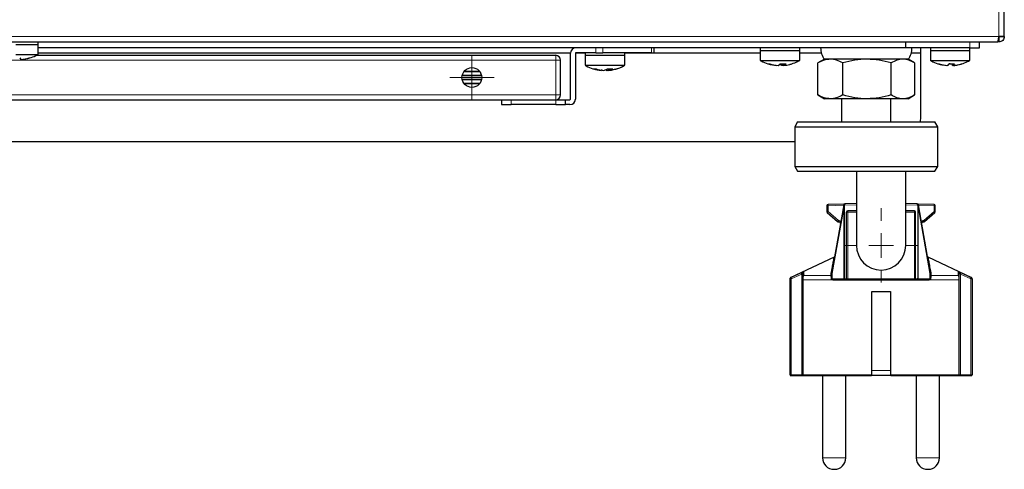
# Model space of a CAD drawing. Units: millimetres. Extents: x 0 to 210, y 0 to 297.
# Drawn here: x 157 to 177, y 213 to 222 of the extents above; entities that cross this region are included whole.
import ezdxf

# ---------------------------------------------------------------- set-up
doc = ezdxf.new("R2010")
doc.units = ezdxf.units.MM

# ---------------------------------------------------------------- blocks, each defined once
blk = doc.blocks.new('SW_CENTERMARKSYMBOL_1')
at = {"color": 0, "linetype": 'Continuous', "lineweight": 18}
for p, q in [((0, 0.5), (0, 0.75)), ((0, 0), (0, 0.25)), ((-0.5, 0), (-0.75, 0)), ((0, 0), (-0.25, 0)), ((0, 0), (0, -0.25)), ((0, 0), (0.25, 0)), ((0.5, 0), (0.75, 0)), ((0, -0.5), (0, -0.75))]:
    blk.add_line(p, q, dxfattribs=at)
blk = doc.blocks.new('SW_CENTERMARKSYMBOL_2')
at = {"color": 0, "linetype": 'Continuous', "lineweight": 18}
for p, q in [((0, 0.25), (0, 0.45)), ((0, 0), (0, 0.25)), ((-0.25, 0), (-0.45, 0)), ((0, 0), (-0.25, 0)), ((0, 0), (0, -0.25)), ((0, 0), (0.25, 0)), ((0.25, 0), (0.45, 0)), ((0, -0.25), (0, -0.45))]:
    blk.add_line(p, q, dxfattribs=at)

msp = doc.modelspace()

# ---------------------------------------------------------------- linework, layer by layer
at = {"color": 8, "linetype": 'Continuous', "lineweight": 18}
for p, q in [((177.0579, 242.8743), (177.0579, 222.0959)), ((177.057, 222.0951), (137.2788, 222.0951)), ((176.4679, 221.9851), (176.4679, 221.8651)), ((168.3679, 221.7551), (157.5679, 221.7551)), ((168.0679, 221.6151), (168.0679, 221.7151)), ((168.6679, 221.7551), (168.4679, 221.7551)), ((168.8851, 221.8651), (168.8851, 221.7651)), ((169.0265, 221.7651), (169.0265, 221.8651)), ((172.2179, 221.7551), (169.4679, 221.7551)), ((170.0093, 221.8651), (170.0093, 221.7651)), ((173.4563, 221.7551), (173.0179, 221.7551)), ((175.4679, 221.7551), (175.2795, 221.7551)), ((146.2679, 221.6151), (168.0679, 221.6151)), ((168.0679, 220.9151), (168.0679, 221.6151)), ((168.0679, 221.6151), (168.1679, 221.6151)), ((146.2679, 220.9151), (168.0679, 220.9151)), ((168.0679, 220.8151), (168.0679, 220.9151)), ((168.0679, 220.9151), (168.1679, 220.9151)), ((167.1679, 220.7151), (167.1679, 220.8151)), ((168.0679, 220.8151), (168.0679, 220.7151)), ((173.5929, 218.6662), (173.5679, 218.6662)), ((173.5679, 218.5516), (173.5929, 218.5516)), ((173.5929, 218.6662), (173.9088, 218.6773)), ((173.5929, 218.5516), (173.5929, 218.6662)), ((173.8033, 218.3654), (173.5929, 218.5516)), ((173.6796, 217.2935), (173.9179, 218.6452)), ((173.9195, 218.6776), (174.1679, 218.6863)), ((173.9929, 218.5401), (173.9679, 218.5401)), ((173.9929, 218.5651), (173.9929, 218.5401)), ((173.9929, 218.5401), (174.1679, 218.5401)), ((173.9929, 217.1901), (173.9929, 218.5401)), ((175.1679, 218.6863), (175.4163, 218.6776)), ((175.1679, 218.5401), (175.3429, 218.5401)), ((175.3429, 218.5401), (175.3429, 218.5651)), ((175.3679, 218.5401), (175.3429, 218.5401)), ((175.3429, 218.5401), (175.3429, 217.1901)), ((175.4179, 218.6452), (175.6563, 217.2935)), ((175.427, 218.6773), (175.7429, 218.6662)), ((175.7429, 218.5516), (175.5325, 218.3654)), ((175.7429, 218.6662), (175.7429, 218.5516)), ((175.7679, 218.6662), (175.7429, 218.6662)), ((175.7429, 218.5516), (175.7679, 218.5516)), ((173.8196, 218.3654), (173.8033, 218.3654)), ((173.8033, 218.3654), (173.8033, 218.3404)), ((173.8196, 218.3654), (173.8196, 218.3404)), ((175.5325, 218.3654), (175.5162, 218.3654)), ((175.5162, 218.3404), (175.5162, 218.3654)), ((175.5325, 218.3404), (175.5325, 218.3654)), ((172.8374, 217.2097), (173.0474, 217.307)), ((173.6796, 217.2935), (173.6679, 217.2935)), ((173.6796, 217.1901), (173.6796, 217.2935)), ((175.6563, 217.2935), (175.6563, 217.1901)), ((175.6679, 217.2935), (175.6563, 217.2935)), ((176.2884, 217.307), (176.4984, 217.2097)), ((172.8229, 217.187), (172.8479, 217.187)), ((172.8479, 217.187), (173.0579, 217.2843)), ((172.8479, 215.2388), (172.8479, 217.187)), ((173.0579, 215.2388), (173.0579, 217.2843)), ((173.0829, 217.1651), (173.0859, 217.1651)), ((173.0859, 217.1651), (173.0859, 215.2388)), ((173.6569, 217.1651), (173.0859, 217.1651)), ((173.6491, 217.2557), (173.0984, 217.2557)), ((173.6491, 217.2557), (173.6492, 217.2708)), ((173.6796, 217.1901), (173.6679, 217.1901)), ((173.9179, 217.1901), (173.6796, 217.1901)), ((173.9679, 217.1901), (173.9929, 217.1901)), ((175.3429, 217.1901), (173.9929, 217.1901)), ((173.9929, 217.1901), (173.9929, 217.1651)), ((175.3429, 217.1651), (175.3429, 217.1901)), ((175.3679, 217.1901), (175.3429, 217.1901)), ((175.6563, 217.1901), (175.4179, 217.1901)), ((175.6679, 217.1901), (175.6563, 217.1901)), ((176.2499, 217.1651), (175.6789, 217.1651)), ((175.6866, 217.2708), (175.6867, 217.2557)), ((176.2374, 217.2557), (175.6867, 217.2557)), ((176.2499, 215.2388), (176.2499, 217.1651)), ((176.2529, 217.1651), (176.2499, 217.1651)), ((176.2779, 217.2843), (176.2779, 215.2388)), ((176.2779, 217.2843), (176.4879, 217.187)), ((176.4879, 217.187), (176.5129, 217.187)), ((176.4879, 217.187), (176.4879, 215.2388)), ((174.4779, 215.3288), (174.8579, 215.3288)), ((172.8229, 215.2388), (172.8479, 215.2388)), ((173.0579, 215.2388), (172.8479, 215.2388)), ((172.8479, 215.2388), (172.8479, 215.2288)), ((173.0829, 215.2388), (173.0579, 215.2388)), ((173.0579, 215.2388), (173.0579, 215.2288)), ((173.0829, 215.2388), (173.0859, 215.2388)), ((173.0859, 215.2388), (174.4779, 215.2388)), ((174.8579, 215.2388), (176.2499, 215.2388)), ((176.2499, 215.2388), (176.2529, 215.2388)), ((176.2779, 215.2388), (176.2529, 215.2388)), ((176.2779, 215.2388), (176.2779, 215.2288)), ((176.4879, 215.2388), (176.2779, 215.2388)), ((176.4879, 215.2388), (176.5129, 215.2388)), ((176.4879, 215.2388), (176.4879, 215.2288)), ((173.4829, 213.5588), (173.9529, 213.5588)), ((175.3829, 213.5588), (175.8529, 213.5588))]:
    msp.add_line(p, q, dxfattribs=at)
at = {"color": 7, "linetype": 'Continuous', "lineweight": 25}
for p, q in [((177.1679, 222.0959), (177.1679, 242.8743)), ((177.057, 222.0951), (177.0579, 222.0959)), ((177.0579, 222.0851), (177.0579, 221.9851)), ((177.1679, 222.0959), (177.0679, 222.0959)), ((177.0679, 222.0951), (177.0679, 222.0959)), ((177.0679, 222.0951), (177.1679, 222.0951)), ((177.1679, 222.0959), (177.1679, 222.0951)), ((137.3006, 221.9851), (177.0352, 221.9851)), ((157.118, 221.9351), (157.5679, 221.9351)), ((157.1679, 221.9351), (157.5679, 221.9351)), ((157.5679, 221.9351), (157.5679, 221.9851)), ((157.5679, 221.7323), (157.5679, 221.9351)), ((175.1679, 221.8655), (175.1679, 221.9851)), ((176.6679, 221.8651), (176.6679, 221.9851)), ((177.0579, 221.9851), (177.0352, 221.9851)), ((157.118, 221.7323), (157.5679, 221.7323)), ((157.534, 221.7151), (168.0679, 221.7151)), ((175.1679, 221.8651), (157.5679, 221.8651)), ((157.5679, 221.7651), (168.3684, 221.7651)), ((168.3679, 220.8251), (168.3679, 221.7551)), ((168.4679, 221.7551), (168.4679, 220.8251)), ((168.8851, 221.7651), (168.4779, 221.7651)), ((168.6679, 221.7651), (168.6679, 221.7151)), ((168.6679, 221.7151), (168.6679, 221.5123)), ((168.6679, 221.7151), (169.4679, 221.7151)), ((168.6679, 221.7151), (169.362, 221.7151)), ((168.8851, 221.7651), (169.0265, 221.7651)), ((170.0093, 221.7651), (169.0265, 221.7651)), ((169.362, 221.7151), (169.4679, 221.7151)), ((169.4679, 221.7151), (169.4679, 221.7651)), ((169.4679, 221.5123), (169.4679, 221.7151)), ((170.0093, 221.7651), (170.0679, 221.7651)), ((170.0679, 221.7651), (170.0679, 221.8651)), ((170.0679, 221.7651), (172.2179, 221.7651)), ((172.2179, 221.8651), (172.2179, 221.8151)), ((172.2179, 221.8151), (172.2179, 221.6123)), ((172.2179, 221.8151), (173.0179, 221.8151)), ((172.2179, 221.8151), (172.6179, 221.8151)), ((172.6179, 221.8151), (173.0179, 221.8151)), ((173.0179, 221.8151), (173.0179, 221.8651)), ((173.0179, 221.6123), (173.0179, 221.8151)), ((173.0179, 221.7651), (173.4536, 221.7651)), ((175.1679, 221.8651), (175.1679, 221.8655)), ((176.4679, 221.8651), (175.1679, 221.8651)), ((175.2822, 221.7651), (175.4679, 221.7651)), ((175.4679, 221.8651), (175.4679, 221.7651)), ((175.4679, 221.7651), (175.4679, 221.7551)), ((175.4679, 221.7551), (175.4679, 220.4651)), ((175.6679, 221.8651), (175.6679, 221.8151)), ((175.6679, 221.8651), (175.6679, 221.8151)), ((175.6679, 221.8151), (175.6679, 221.6123)), ((175.6679, 221.8151), (176.1291, 221.8151)), ((175.6679, 221.8151), (176.4679, 221.8151)), ((175.6679, 221.8151), (176.0679, 221.8151)), ((176.0679, 221.8151), (176.4679, 221.8151)), ((176.1291, 221.8151), (176.4679, 221.8151)), ((176.4679, 221.8151), (176.4679, 221.8651)), ((176.4679, 221.8151), (176.4679, 221.8651)), ((176.4679, 221.8651), (176.6679, 221.8651)), ((176.4679, 221.6123), (176.4679, 221.8151)), ((157.1963, 221.661), (157.2178, 221.6292)), ((157.2321, 221.6292), (157.2321, 221.6304)), ((157.3889, 221.661), (157.3997, 221.661)), ((168.1679, 220.9151), (168.1679, 221.6151)), ((168.6679, 221.5123), (169.4679, 221.5123)), ((172.2179, 221.6123), (173.0179, 221.6123)), ((172.3777, 221.5426), (172.4196, 221.5333)), ((172.5462, 221.5125), (172.5462, 221.5092)), ((172.5796, 221.5092), (172.6296, 221.541)), ((172.6562, 221.5394), (172.6562, 221.5092)), ((172.6896, 221.5092), (172.6896, 221.5389)), ((172.8547, 221.541), (172.8499, 221.541)), ((173.5179, 221.6351), (173.3866, 221.5593)), ((173.3866, 220.911), (173.3866, 221.5592)), ((173.6392, 221.6351), (173.5179, 221.6351)), ((175.1181, 221.6351), (173.6392, 221.6351)), ((174.3825, 221.6351), (173.6392, 221.6351)), ((173.8918, 220.911), (173.8918, 221.5592)), ((175.1112, 221.6351), (174.3825, 221.6351)), ((174.8732, 220.911), (174.8732, 221.5592)), ((175.2179, 221.6351), (175.1112, 221.6351)), ((175.3493, 221.5593), (175.2179, 221.6351)), ((175.3493, 221.5592), (175.3493, 220.911)), ((175.6679, 221.6123), (176.1291, 221.6123)), ((175.6696, 221.6132), (175.6882, 221.601)), ((175.8318, 221.541), (175.8494, 221.541)), ((175.8462, 221.5384), (175.9135, 221.5236)), ((176.0023, 221.5092), (176.0023, 221.5107)), ((176.0093, 221.5092), (176.0093, 221.5101)), ((176.0115, 221.5099), (176.0115, 221.5092)), ((176.0199, 221.5092), (176.0463, 221.541)), ((176.1159, 221.5092), (176.1159, 221.539)), ((176.1335, 221.5107), (176.1159, 221.5092)), ((176.1291, 221.6123), (176.4679, 221.6123)), ((176.1599, 221.541), (176.1335, 221.5092)), ((176.1335, 221.5395), (176.1335, 221.5092)), ((166.1719, 221.3047), (166.5639, 221.3047)), ((166.5637, 221.3057), (166.1721, 221.3057)), ((166.2078, 221.3849), (166.5281, 221.3849)), ((166.5273, 221.3859), (166.2085, 221.3859)), ((168.8361, 221.441), (168.8868, 221.441)), ((168.991, 221.4153), (168.991, 221.4092)), ((168.9986, 221.4092), (168.9986, 221.4142)), ((169.0254, 221.4107), (169.0254, 221.4092)), ((169.0416, 221.4092), (169.1176, 221.441)), ((169.0942, 221.4312), (169.0942, 221.4092)), ((169.2209, 221.441), (169.1449, 221.4092)), ((169.1449, 221.4092), (169.1449, 221.4393)), ((166.5639, 221.2255), (166.1719, 221.2255)), ((166.1721, 221.2245), (166.5637, 221.2245)), ((166.5281, 221.1453), (166.2078, 221.1453)), ((166.2085, 221.1443), (166.5273, 221.1443)), ((173.3866, 220.9109), (173.5179, 220.8351)), ((175.2179, 220.8351), (175.3493, 220.9109)), ((146.2679, 220.8151), (168.0679, 220.8151)), ((166.9679, 220.8151), (166.9679, 220.7151)), ((166.9679, 220.7151), (167.1679, 220.7151)), ((168.0679, 220.7151), (167.1679, 220.7151)), ((168.0679, 220.8151), (168.2679, 220.8151)), ((168.0679, 220.7151), (168.2679, 220.7151)), ((168.2679, 220.7151), (168.2679, 220.8151)), ((168.2679, 220.8151), (168.3579, 220.8151)), ((168.3579, 220.7151), (168.2679, 220.7151)), ((173.6392, 220.8351), (173.5179, 220.8351)), ((174.3825, 220.8351), (173.6392, 220.8351)), ((173.8679, 220.8351), (173.8679, 220.3651)), ((175.1112, 220.8351), (174.3825, 220.8351)), ((174.8679, 220.3651), (174.8679, 220.8351)), ((175.2179, 220.8351), (175.1112, 220.8351)), ((172.9756, 220.3651), (172.9179, 220.2651)), ((172.9756, 220.3651), (175.7602, 220.3651)), ((175.8179, 220.2651), (175.7602, 220.3651)), ((172.9179, 220.2651), (172.9179, 219.4651)), ((172.9179, 220.2651), (175.8179, 220.2651)), ((175.8179, 219.4651), (175.8179, 220.2651)), ((172.9179, 219.9651), (141.4179, 219.9651)), ((172.9179, 219.4651), (172.9756, 219.3651)), ((172.9179, 219.4651), (175.8179, 219.4651)), ((172.9756, 219.3651), (174.4993, 219.3651)), ((174.1679, 219.3651), (174.1679, 217.8651)), ((174.4993, 219.3651), (175.7602, 219.3651)), ((175.1679, 217.8651), (175.1679, 219.3651)), ((175.7602, 219.3651), (175.8179, 219.4651)), ((173.916, 218.7025), (173.592, 218.6912)), ((174.1679, 218.7113), (173.9374, 218.7033)), ((175.3984, 218.7033), (175.1679, 218.7113)), ((175.7438, 218.6912), (175.4198, 218.7025)), ((173.5679, 218.6662), (173.5679, 218.5516)), ((173.5763, 218.5329), (173.7868, 218.3467)), ((173.9097, 218.6825), (173.6709, 217.3282)), ((173.9179, 218.6452), (173.9179, 217.1901)), ((173.9185, 218.6776), (173.9185, 217.1901)), ((173.9195, 217.1901), (173.9195, 218.6776)), ((173.9679, 217.1901), (173.9679, 218.5401)), ((174.1679, 218.5651), (173.9929, 218.5651)), ((175.3429, 218.5651), (175.1679, 218.5651)), ((175.3679, 218.5401), (175.3679, 218.5521)), ((175.3679, 217.1901), (175.3679, 218.5401)), ((175.4163, 218.6776), (175.4163, 217.1901)), ((175.4173, 218.6776), (175.4173, 218.6794)), ((175.4173, 217.1901), (175.4173, 218.6776)), ((175.4179, 217.1901), (175.4179, 218.6452)), ((175.6649, 217.3282), (175.4261, 218.6825)), ((175.549, 218.3467), (175.7595, 218.5329)), ((175.7679, 218.5516), (175.7679, 218.6662)), ((173.8033, 218.3404), (173.8196, 218.3404)), ((175.5162, 218.3404), (175.5325, 218.3404)), ((173.7135, 217.6231), (172.8267, 217.2096)), ((176.5093, 217.2095), (175.6221, 217.6232)), ((173.6679, 217.1901), (173.6679, 217.2935)), ((175.6679, 217.1901), (175.6679, 217.2935)), ((172.8229, 215.2388), (172.8229, 217.187)), ((173.0829, 217.1651), (173.0829, 215.2388)), ((173.6902, 217.1651), (173.6569, 217.1651)), ((173.6929, 217.1651), (173.6902, 217.1651)), ((173.6929, 217.1651), (173.7031, 217.1651)), ((173.7031, 217.1651), (173.9359, 217.1651)), ((173.9359, 217.1651), (173.9929, 217.1651)), ((173.9929, 217.1651), (175.3429, 217.1651)), ((175.3429, 217.1651), (175.3999, 217.1651)), ((175.3679, 217.1781), (175.3679, 217.1901)), ((175.3999, 217.1651), (175.6327, 217.1651)), ((175.6327, 217.1651), (175.6429, 217.1651)), ((175.6457, 217.1651), (175.6429, 217.1651)), ((175.6789, 217.1651), (175.6457, 217.1651)), ((176.2529, 215.2388), (176.2529, 217.1651)), ((176.5129, 217.187), (176.5129, 215.2388)), ((174.4779, 215.2388), (174.4779, 216.9288)), ((174.4779, 216.9288), (174.8579, 216.9288)), ((174.8579, 216.9288), (174.8579, 215.2388)), ((172.8329, 215.2288), (172.8479, 215.2288)), ((172.8479, 215.2288), (173.0579, 215.2288)), ((173.0579, 215.2288), (173.0929, 215.2288)), ((173.0929, 215.2288), (173.0947, 215.2288)), ((173.0947, 215.2288), (174.4679, 215.2288)), ((173.4829, 215.2288), (173.4829, 213.5588)), ((173.9529, 213.5588), (173.9529, 215.2288)), ((174.8679, 215.2288), (174.4679, 215.2288)), ((174.8679, 215.2288), (176.2411, 215.2288)), ((175.1421, 215.2288), (175.1421, 215.2286)), ((175.3829, 215.2288), (175.3829, 213.5588)), ((175.4221, 215.2286), (175.4221, 215.2288)), ((175.4747, 215.2288), (175.4747, 215.2286)), ((175.751, 215.2288), (175.751, 215.2286)), ((175.7547, 215.2286), (175.7547, 215.2288)), ((175.8529, 213.5588), (175.8529, 215.2288)), ((176.0208, 215.2286), (176.0208, 215.2288)), ((176.2411, 215.2288), (176.2429, 215.2288)), ((176.2429, 215.2288), (176.2779, 215.2288)), ((176.2779, 215.2288), (176.4879, 215.2288)), ((176.4879, 215.2288), (176.5029, 215.2288)), ((173.7129, 213.3288), (173.7229, 213.3288)), ((175.6129, 213.3288), (175.6229, 213.3288))]:
    msp.add_line(p, q, dxfattribs=at)
at = {"color": 7, "linetype": 'Continuous', "lineweight": 25, "flags": 128}
for points in [[(172.6896, 221.5125), (172.6772, 221.5111), (172.6562, 221.5092)], [(176.0679, 221.5397), (176.0612, 221.5394), (176.0524, 221.5391)], [(169.0254, 221.4092), (169.0041, 221.4111), (168.991, 221.4126)], [(169.1104, 221.4092), (169.1317, 221.4111), (169.1449, 221.4126)], [(175.4679, 220.4651), (175.4583, 220.3675), (175.4578, 220.3651)]]:
    msp.add_lwpolyline(points, dxfattribs=at)
at = {"color": 8, "linetype": 'Continuous', "lineweight": 18, "flags": 128}
for points in [[(173.0474, 217.307), (173.0477, 217.3064), (173.0484, 217.3049), (173.0494, 217.3028), (173.0507, 217.3), (173.0522, 217.2966), (173.054, 217.2927), (173.0559, 217.2886), (173.0579, 217.2843)], [(176.2884, 217.307), (176.2881, 217.3064), (176.2875, 217.3049), (176.2865, 217.3028), (176.2851, 217.3), (176.2836, 217.2966), (176.2818, 217.2927), (176.2799, 217.2886), (176.2779, 217.2843)]]:
    msp.add_lwpolyline(points, dxfattribs=at)
at = {"color": 7, "linetype": 'Continuous', "lineweight": 25}
msp.add_circle((166.3679, 221.2651), 0.2, dxfattribs=at)
for centre, radius, start, end in [((168.0679, 221.6151), 0.1, 0, 90), ((168.4779, 221.7551), 0.11, 90, 180), ((168.4779, 221.7551), 0.01, 90, 180), ((173.7927, 221.8519), 0.35, 177.8421, 218.27885), ((174.9432, 221.8519), 0.35, 321.72115, 2.1579), ((157.1607, 222.4133), 0.7862, 274.16652, 286.87937), ((157.175, 222.4133), 0.7862, 274.16652, 286.87938), ((172.6016, 222.2414), 0.7343, 252.52563, 265.67187), ((172.635, 222.2414), 0.7343, 252.52541, 265.67209), ((172.6847, 222.2407), 0.7018, 265.50309, 274.49691), ((172.6342, 222.2412), 0.734, 274.32768, 284.36221), ((176.0592, 222.2874), 0.7802, 253.0556, 265.81584), ((176.0768, 222.2873), 0.7802, 253.05516, 265.81628), ((176.0481, 222.2034), 0.6964, 253.67888, 258.815), ((176.1031, 222.2872), 0.7483, 265.64512, 274.35488), ((176.0636, 222.3049), 0.766, 268.83909, 271.48656), ((176.0722, 222.305), 0.7661, 269.67641, 271.16088), ((176.0668, 222.3048), 0.7976, 274.13295, 286.75604), ((176.069, 222.3048), 0.7976, 274.13295, 286.75604), ((176.0766, 222.2874), 0.7802, 274.18404, 286.94451), ((176.0892, 222.1964), 0.6893, 274.45706, 281.15205), ((169.0435, 222.0583), 0.6512, 251.42621, 265.36968), ((169.0942, 222.0583), 0.6512, 251.42607, 265.36982), ((169.0424, 222.053), 0.6458, 274.6036, 279.13248), ((169.1692, 222.0566), 0.6177, 265.20661, 274.79339), ((169.093, 222.0531), 0.6459, 274.60381, 279.44698), ((169.054, 222.1651), 0.758, 279.11748, 287.2023), ((168.0679, 220.9151), 0.1, 270, 0), ((168.3579, 220.8251), 0.01, 270, 0), ((168.3579, 220.8251), 0.11, 270, 0), ((173.5929, 218.6662), 0.025, 92, 180), ((173.9344, 218.6782), 0.025, 92, 170), ((175.4015, 218.6782), 0.025, 10, 88), ((175.7429, 218.6662), 0.025, 0, 88), ((173.5929, 218.5516), 0.025, 180, 228.48823), ((173.9929, 218.5401), 0.025, 90, 180), ((175.3429, 218.5401), 0.025, 0, 90), ((175.7429, 218.5516), 0.025, 311.51177, 0), ((173.8033, 218.3654), 0.025, 228.48823, 270), ((173.8196, 218.3154), 0.025, 350, 90), ((175.5162, 218.3154), 0.025, 90, 190), ((175.5325, 218.3654), 0.025, 270, 311.51177), ((174.6679, 217.8651), 0.5, 180, 0), ((173.8679, 217.2935), 0.2, 170, 180), ((175.4679, 217.2935), 0.2, 0, 10), ((173.6929, 217.1901), 0.025, 180, 270), ((173.9929, 217.1901), 0.025, 180, 270), ((175.3429, 217.1901), 0.025, 270, 0), ((175.6429, 217.1901), 0.025, 270, 0), ((172.8329, 215.2388), 0.01, 180, 270), ((173.0929, 215.2388), 0.01, 180, 270), ((176.2429, 215.2388), 0.01, 270, 0), ((176.5029, 215.2388), 0.01, 270, 0), ((173.7129, 213.5588), 0.23, 180, 270), ((173.7229, 213.5588), 0.23, 270, 0), ((175.6129, 213.5588), 0.23, 180, 270), ((175.6229, 213.5588), 0.23, 270, 0)]:
    msp.add_arc(centre, radius, start, end, dxfattribs=at)
at = {"color": 8, "linetype": 'Continuous', "lineweight": 18}
for centre, radius, start, end in [((173.8196, 218.3154), 0.05, 50, 90), ((175.5162, 218.3154), 0.05, 90, 130), ((173.1078, 217.3042), 0.0249, 114.58061, 179.96389), ((173.6442, 217.294), 0.0238, 282.25161, 358.66519), ((173.6481, 217.3327), 0.0233, 281.94899, 348.9672), ((175.6166, 217.3217), 0.0487, 324.51581, 7.62756), ((175.6877, 217.3327), 0.0233, 191.02337, 258.05571), ((175.6916, 217.294), 0.0237, 181.32526, 257.75794), ((176.228, 217.3042), 0.0249, 0.03766, 65.42317), ((173.1074, 217.2329), 0.0245, 111.60826, 179.70173), ((173.6442, 217.2789), 0.0237, 281.93411, 358.63307), ((173.6927, 217.1897), 0.0248, 180.36517, 264.16433), ((173.7039, 217.1894), 0.0243, 178.33201, 268.23236), ((175.632, 217.1894), 0.0243, 271.77114, 1.66449), ((175.6916, 217.2789), 0.0237, 181.36693, 258.06589), ((176.2284, 217.2329), 0.0245, 0.30462, 68.3854), ((173.0954, 215.2382), 0.00945, 176.54861, 266.073), ((176.2404, 215.2382), 0.00945, 273.93232, 3.44607)]:
    msp.add_arc(centre, radius, start, end, dxfattribs=at)
at = {"color": 7, "linetype": 'Continuous', "lineweight": 25}
for centre, major_axis, ratio, start_param, end_param in [((175.2055, 218.7815), (-0.0794, 0.4504), 0.4372682, 4.3290868, 4.4034845), ((173.9359, 217.1901), (0, 0.025), 0.7203688, 1.8127574, 3.1415927), ((175.3999, 217.1901), (0, 0.025), 0.7203688, 3.1415927, 4.579437)]:
    msp.add_ellipse(centre, major_axis=major_axis, ratio=ratio, start_param=start_param, end_param=end_param, dxfattribs=at)
for points, knots in [([(177.0352, 221.9851), (177.037, 221.9867), (177.0406, 221.99), (177.0461, 222.0155), (177.0515, 222.0518), (177.0552, 222.0807), (177.057, 222.0951)], [0, 0, 0, 0, 0.2499892, 0.4999856, 0.7499961, 1, 1, 1, 1]), ([(177.0579, 222.0959), (177.0712, 222.0973), (177.097, 222.1001), (177.1223, 222.1031), (177.1335, 222.1048), (177.1357, 222.1051)], [0, 0, 0, 0, 0.4625138, 0.8944068, 1, 1, 1, 1]), ([(177.0579, 222.0851), (177.0592, 222.0852), (177.0618, 222.0855), (177.0651, 222.0878), (177.0675, 222.0912), (177.0678, 222.0938), (177.0679, 222.0951)], [0, 0, 0, 0, 0.2499059, 0.4999926, 0.7499074, 1, 1, 1, 1]), ([(177.1679, 222.0951), (177.1663, 222.0807), (177.1629, 222.0518), (177.1375, 222.0155), (177.1012, 221.99), (177.0723, 221.9867), (177.0579, 221.9851)], [0, 0, 0, 0, 0.2500016, 0.5000033, 0.7499991, 1, 1, 1, 1]), ([(177.1357, 222.1051), (177.1406, 222.1043), (177.1537, 222.1022), (177.1657, 222.0991), (177.1672, 222.0969), (177.1679, 222.0959)], [0, 0, 0, 0, 0.2568247, 0.6881116, 1, 1, 1, 1]), ([(157.3997, 221.661), (157.4418, 221.6739), (157.499, 221.6914), (157.5489, 221.7238), (157.5621, 221.7324)], [0, 0, 0, 0, 0.7348394, 1, 1, 1, 1]), ([(168.6727, 221.5112), (168.6782, 221.5076), (168.7243, 221.4767), (168.8135, 221.4419), (168.8992, 221.4257), (168.9369, 221.4185)], [0, 0, 0, 0, 0.0706161, 0.590547, 1, 1, 1, 1]), ([(169.1984, 221.4199), (169.2279, 221.4244), (169.3123, 221.4372), (169.4019, 221.471), (169.4548, 221.5063), (169.4614, 221.5107)], [0, 0, 0, 0, 0.3193748, 0.9147715, 1, 1, 1, 1]), ([(169.3099, 221.4448), (169.3488, 221.4568), (169.4021, 221.4732), (169.4485, 221.5035), (169.461, 221.5117)], [0, 0, 0, 0, 0.731011, 1, 1, 1, 1]), ([(172.2222, 221.6115), (172.2275, 221.6079), (172.2731, 221.5775), (172.3265, 221.5538), (172.3757, 221.543), (172.3777, 221.5426)], [0, 0, 0, 0, 0.1123059, 0.9648824, 1, 1, 1, 1]), ([(172.816, 221.5316), (172.8217, 221.5324), (172.836, 221.5343), (172.8492, 221.5402), (172.8571, 221.5438)], [0, 0, 0, 0, 0.3986018, 1, 1, 1, 1]), ([(172.8571, 221.5438), (172.897, 221.5561), (172.9529, 221.5734), (173.0016, 221.6054), (173.0156, 221.6145)], [0, 0, 0, 0, 0.7122164, 1, 1, 1, 1]), ([(173.6392, 221.6351), (173.5969, 221.6313), (173.5113, 221.6235), (173.4284, 221.5808), (173.3866, 221.5592)], [0, 0, 0, 0, 0.49451069, 1, 1, 1, 1]), ([(173.8918, 221.5592), (173.8506, 221.5823), (173.809, 221.6014), (173.7248, 221.6278), (173.6823, 221.6351), (173.6392, 221.6351)], [0, 0, 0, 0, 0.5, 0.5, 1, 1, 1, 1]), ([(174.3825, 221.6351), (174.2988, 221.6351), (174.2162, 221.6278), (174.0528, 221.6014), (173.972, 221.5823), (173.8918, 221.5592)], [0, 0, 0, 0, 0.5, 0.5, 1, 1, 1, 1]), ([(174.8732, 221.5592), (174.7935, 221.5804), (174.6327, 221.6232), (174.4664, 221.6311), (174.3825, 221.6351)], [0, 0, 0, 0, 0.4954579, 1, 1, 1, 1]), ([(175.1112, 221.6351), (175.0706, 221.6351), (175.0305, 221.6278), (174.9513, 221.6014), (174.9121, 221.5823), (174.8732, 221.5592)], [0, 0, 0, 0, 0.5, 0.5, 1, 1, 1, 1]), ([(175.3493, 221.5592), (175.3104, 221.5823), (175.2712, 221.6014), (175.1919, 221.6278), (175.1518, 221.6351), (175.1112, 221.6351)], [0, 0, 0, 0, 0.5, 0.5, 1, 1, 1, 1]), ([(175.6741, 221.6102), (175.6789, 221.607), (175.7239, 221.5771), (175.7791, 221.553), (175.8307, 221.5419), (175.8351, 221.5409)], [0, 0, 0, 0, 0.0990242, 0.9220971, 1, 1, 1, 1]), ([(176.2218, 221.524), (176.2431, 221.526), (176.2713, 221.5288), (176.2971, 221.5398), (176.3035, 221.5425)], [0, 0, 0, 0, 0.75387925, 1, 1, 1, 1]), ([(176.3005, 221.5413), (176.3425, 221.5541), (176.3988, 221.5713), (176.4479, 221.6032), (176.4605, 221.6114)], [0, 0, 0, 0, 0.7441827, 1, 1, 1, 1]), ([(176.4306, 221.5931), (176.4337, 221.5942), (176.4455, 221.5986), (176.4556, 221.6063), (176.4631, 221.6119)], [0, 0, 0, 0, 0.2591964, 1, 1, 1, 1]), ([(173.6392, 220.8351), (173.5969, 220.8389), (173.5113, 220.8466), (173.4284, 220.8894), (173.3866, 220.911)], [0, 0, 0, 0, 0.4945107, 1, 1, 1, 1]), ([(173.8918, 220.911), (173.8506, 220.8879), (173.809, 220.8688), (173.7248, 220.8423), (173.6823, 220.8351), (173.6392, 220.8351)], [0, 0, 0, 0, 0.5, 0.5, 1, 1, 1, 1]), ([(174.3825, 220.8351), (174.2988, 220.8351), (174.2162, 220.8423), (174.0528, 220.8688), (173.972, 220.8879), (173.8918, 220.911)], [0, 0, 0, 0, 0.5, 0.5, 1, 1, 1, 1]), ([(174.8732, 220.911), (174.7935, 220.8898), (174.6327, 220.847), (174.4664, 220.8391), (174.3825, 220.8351)], [0, 0, 0, 0, 0.4954579, 1, 1, 1, 1]), ([(175.1112, 220.8351), (175.0706, 220.8351), (175.0305, 220.8423), (174.9513, 220.8688), (174.9121, 220.8879), (174.8732, 220.911)], [0, 0, 0, 0, 0.5, 0.5, 1, 1, 1, 1]), ([(175.3493, 220.911), (175.3104, 220.8879), (175.2712, 220.8688), (175.1919, 220.8423), (175.1518, 220.8351), (175.1112, 220.8351)], [0, 0, 0, 0, 0.5, 0.5, 1, 1, 1, 1]), ([(173.9185, 218.6794), (173.9186, 218.6806), (173.9187, 218.6832), (173.9195, 218.687), (173.9208, 218.6907), (173.9226, 218.6942), (173.9254, 218.698), (173.9302, 218.7021), (173.9347, 218.7028), (173.9374, 218.7033)], [0, 0, 0, 0, 0.0878537, 0.1820714, 0.2825985, 0.3889687, 0.5004673, 0.705271, 1, 1, 1, 1]), ([(175.4173, 218.6794), (175.4172, 218.6807), (175.4171, 218.6833), (175.4162, 218.6871), (175.415, 218.6908), (175.4132, 218.6942), (175.4104, 218.6981), (175.4055, 218.7021), (175.401, 218.7029), (175.3984, 218.7033)], [0, 0, 0, 0, 0.0903588, 0.1845674, 0.2837309, 0.3887982, 0.5005678, 0.7143801, 1, 1, 1, 1]), ([(173.9185, 218.6794), (173.9188, 218.6791), (173.9193, 218.6786), (173.9195, 218.6779), (173.9195, 218.6776)], [0, 0, 0, 0, 0.553633, 1, 1, 1, 1]), ([(175.4163, 218.6776), (175.4164, 218.6779), (175.4165, 218.6786), (175.417, 218.6791), (175.4173, 218.6794)], [0, 0, 0, 0, 0.4463573, 1, 1, 1, 1]), ([(173.0975, 217.3269), (173.0975, 217.3256), (173.0975, 217.323), (173.0976, 217.3182), (173.0977, 217.3127), (173.0977, 217.3065), (173.0979, 217.2961), (173.0981, 217.2803), (173.0983, 217.2639), (173.0984, 217.2557)], [0, 0, 0, 0, 0.0992809, 0.1987289, 0.2985373, 0.3988933, 0.4999771, 0.7477177, 1, 1, 1, 1]), ([(176.2374, 217.2557), (176.2375, 217.2599), (176.2376, 217.2683), (176.2377, 217.2797), (176.2379, 217.2902), (176.238, 217.3007), (176.2381, 217.3109), (176.2382, 217.3202), (176.2383, 217.3246), (176.2383, 217.3269)], [0, 0, 0, 0, 0.1268192, 0.2522687, 0.376588, 0.5000334, 0.66807, 0.8344371, 1, 1, 1, 1]), ([(172.8375, 217.2146), (172.8355, 217.2135), (172.8313, 217.2111), (172.8266, 217.2055), (172.8235, 217.199), (172.8231, 217.1942), (172.8229, 217.1919)], [0, 0, 0, 0, 0.2446982, 0.4998034, 0.7550233, 1, 1, 1, 1]), ([(172.8229, 217.187), (172.8229, 217.1915), (172.8242, 217.1964), (172.8295, 217.2046), (172.8333, 217.2078), (172.8374, 217.2097)], [0, 0, 0, 0, 0.5, 0.5, 1, 1, 1, 1]), ([(173.0829, 217.2331), (173.0829, 217.2289), (173.0829, 217.2229), (173.0829, 217.2076), (173.0829, 217.2013), (173.0829, 217.1857), (173.0829, 217.1758), (173.0829, 217.1651)], [0, 0, 0, 0, 0.5, 0.5, 0.75, 0.75, 1, 1, 1, 1]), ([(173.9679, 217.1781), (173.9645, 217.1785), (173.9581, 217.1793), (173.9492, 217.1805), (173.9414, 217.1818), (173.9348, 217.1832), (173.9294, 217.1845), (173.9252, 217.1858), (173.9222, 217.1871), (173.9201, 217.1884), (173.9197, 217.1896), (173.9195, 217.1901)], [0, 0, 0, 0, 0.201307, 0.3793947, 0.5343343, 0.6662342, 0.7752718, 0.861765, 0.9263656, 0.9707015, 1, 1, 1, 1]), ([(175.4163, 217.1901), (175.4162, 217.1897), (175.416, 217.1889), (175.4148, 217.1879), (175.4131, 217.1869), (175.4107, 217.1859), (175.4077, 217.1849), (175.404, 217.1839), (175.3996, 217.1829), (175.3946, 217.1819), (175.3889, 217.1809), (175.3825, 217.1799), (175.3754, 217.179), (175.3705, 217.1784), (175.3679, 217.1781)], [0, 0, 0, 0, 0.0211702, 0.0494362, 0.088135, 0.1385738, 0.2013304, 0.2766997, 0.3648504, 0.4658869, 0.5798784, 0.7068728, 0.8469048, 1, 1, 1, 1]), ([(176.2529, 217.1651), (176.2529, 217.1757), (176.2529, 217.1856), (176.2529, 217.2014), (176.2529, 217.2076), (176.2529, 217.2228), (176.2529, 217.2289), (176.2529, 217.2331)], [0, 0, 0, 0, 0.25, 0.25, 0.5, 0.5, 1, 1, 1, 1]), ([(176.4984, 217.2097), (176.5025, 217.2078), (176.5064, 217.2046), (176.5116, 217.1964), (176.5129, 217.1915), (176.5129, 217.187)], [0, 0, 0, 0, 0.5, 0.5, 1, 1, 1, 1]), ([(176.5129, 217.1919), (176.5127, 217.1942), (176.5123, 217.1989), (176.5093, 217.2055), (176.5046, 217.211), (176.5005, 217.2134), (176.4985, 217.2145)], [0, 0, 0, 0, 0.2448604, 0.4999686, 0.7550658, 1, 1, 1, 1]), ([(174.4679, 215.2288), (174.4701, 215.2288), (174.4723, 215.2295), (174.4762, 215.2326), (174.4779, 215.2355), (174.4779, 215.2388)], [0, 0, 0, 0, 0.5, 0.5, 1, 1, 1, 1]), ([(174.8679, 215.2288), (174.8657, 215.2288), (174.8635, 215.2295), (174.8596, 215.2326), (174.8579, 215.2355), (174.8579, 215.2388)], [0, 0, 0, 0, 0.5, 0.5, 1, 1, 1, 1])]:
    msp.add_open_spline(points, degree=3, knots=knots, dxfattribs=at)
for points in [[(172.3811, 221.541), (172.3922, 221.5381), (172.4034, 221.5381), (172.4145, 221.541)], [(172.6562, 221.5092), (172.6392, 221.5135), (172.6225, 221.5241), (172.6062, 221.541)], [(172.7397, 221.541), (172.7233, 221.5241), (172.7066, 221.5135), (172.6896, 221.5092)], [(173.9374, 218.7033), (173.9348, 218.7032), (173.9335, 218.7031), (173.9335, 218.7031)], [(175.4023, 218.7031), (175.4023, 218.7031), (175.401, 218.7032), (175.3984, 218.7033)], [(173.9179, 218.6452), (173.9179, 218.656), (173.9181, 218.6668), (173.9185, 218.6776)], [(173.9185, 218.6776), (173.9185, 218.6782), (173.9185, 218.6788), (173.9185, 218.6794)], [(173.0829, 217.3042), (173.0829, 217.2919), (173.0829, 217.267), (173.0829, 217.2331)], [(176.2529, 217.2331), (176.2529, 217.267), (176.2529, 217.2919), (176.2529, 217.3042)], [(173.9185, 217.1847), (173.9181, 217.1864), (173.9179, 217.1883), (173.9179, 217.1901)]]:
    msp.add_open_spline(points, degree=3, dxfattribs=at)
at = {"color": 8, "linetype": 'Continuous', "lineweight": 18}
for points, knots in [([(173.592, 218.6912), (173.592, 218.6912), (173.5921, 218.6885), (173.5925, 218.6793), (173.5927, 218.6728), (173.5929, 218.6662)], [0, 0, 0, 0, 0.5, 0.5, 1, 1, 1, 1]), ([(175.7429, 218.6662), (175.7431, 218.6728), (175.7434, 218.6793), (175.7437, 218.6885), (175.7438, 218.6912), (175.7438, 218.6912)], [0, 0, 0, 0, 0.5, 0.5, 1, 1, 1, 1]), ([(173.5929, 218.5516), (173.5886, 218.5467), (173.5843, 218.5419), (173.5781, 218.5349), (173.5763, 218.5329), (173.5763, 218.5329)], [0, 0, 0, 0, 0.5, 0.5, 1, 1, 1, 1]), ([(173.9185, 218.6794), (173.9173, 218.6796), (173.9148, 218.68), (173.9123, 218.6807), (173.9107, 218.6813), (173.9098, 218.6819), (173.9098, 218.6823), (173.9097, 218.6825)], [0, 0, 0, 0, 0.2275184, 0.4412696, 0.6412606, 0.8275004, 1, 1, 1, 1]), ([(175.4261, 218.6825), (175.426, 218.6823), (175.4259, 218.6818), (175.4245, 218.681), (175.4218, 218.6802), (175.4188, 218.6796), (175.4173, 218.6794)], [0, 0, 0, 0, 0.21777465, 0.45702083, 0.71775785, 1, 1, 1, 1]), ([(175.7595, 218.5329), (175.7595, 218.5329), (175.7577, 218.5349), (175.7516, 218.5419), (175.7472, 218.5467), (175.7429, 218.5516)], [0, 0, 0, 0, 0.5, 0.5, 1, 1, 1, 1]), ([(173.7868, 218.3467), (173.7868, 218.3467), (173.7886, 218.3487), (173.7947, 218.3556), (173.799, 218.3605), (173.8033, 218.3654)], [0, 0, 0, 0, 0.5, 0.5, 1, 1, 1, 1]), ([(175.5325, 218.3654), (175.5368, 218.3605), (175.5411, 218.3556), (175.5473, 218.3487), (175.549, 218.3467), (175.549, 218.3467)], [0, 0, 0, 0, 0.5, 0.5, 1, 1, 1, 1]), ([(173.6529, 217.3099), (173.6554, 217.3236), (173.6603, 217.3503), (173.6673, 217.3881), (173.6753, 217.4308), (173.6838, 217.4763), (173.6929, 217.524), (173.7007, 217.5644), (173.7059, 217.5913), (173.709, 217.6071), (173.7107, 217.6158), (173.7118, 217.6214), (173.7119, 217.6221), (173.712, 217.6224)], [0, 0, 0, 0, 0.08766977, 0.17104102, 0.25020153, 0.37975852, 0.49994036, 0.62878011, 0.75025919, 0.81353956, 0.87581586, 0.93806863, 1, 1, 1, 1]), ([(175.624, 217.6215), (175.6246, 217.6184), (175.6261, 217.6112), (175.6398, 217.5407), (175.6596, 217.4357), (175.6751, 217.352), (175.6829, 217.3099)], [0, 0, 0, 0, 0.1897039, 0.4576091, 0.7272696, 1, 1, 1, 1]), ([(173.0474, 217.307), (173.0495, 217.3079), (173.0537, 217.3099), (173.0599, 217.3127), (173.0669, 217.3158), (173.0745, 217.3191), (173.0822, 217.3223), (173.0887, 217.3248), (173.0936, 217.3265), (173.0969, 217.3273), (173.0973, 217.327), (173.0975, 217.3269)], [0, 0, 0, 0, 0.08459128, 0.16774253, 0.25059831, 0.37632095, 0.49992279, 0.62493781, 0.74995883, 0.87588603, 1, 1, 1, 1]), ([(173.0579, 217.2843), (173.0641, 217.2901), (173.0704, 217.2956), (173.0799, 217.3033), (173.0829, 217.3052), (173.0829, 217.3042)], [0, 0, 0, 0, 0.5, 0.5, 1, 1, 1, 1]), ([(173.6492, 217.2708), (173.6493, 217.2755), (173.6496, 217.2846), (173.6509, 217.2976), (173.6523, 217.3059), (173.6529, 217.3099)], [0, 0, 0, 0, 0.3647352, 0.6979071, 1, 1, 1, 1]), ([(175.6829, 217.3099), (175.6836, 217.3059), (175.685, 217.2976), (175.6863, 217.2846), (175.6865, 217.2755), (175.6866, 217.2708)], [0, 0, 0, 0, 0.3020931, 0.6352649, 1, 1, 1, 1]), ([(176.2383, 217.3269), (176.2384, 217.327), (176.2386, 217.3272), (176.2401, 217.327), (176.2428, 217.3263), (176.2471, 217.3248), (176.2536, 217.3223), (176.2613, 217.3191), (176.2698, 217.3154), (176.279, 217.3113), (176.2853, 217.3084), (176.2884, 217.307)], [0, 0, 0, 0, 0.0827324, 0.16551214, 0.25039171, 0.3751598, 0.49985238, 0.62284617, 0.74900103, 0.87373924, 1, 1, 1, 1]), ([(176.2529, 217.3042), (176.2529, 217.3052), (176.2559, 217.3033), (176.2654, 217.2956), (176.2717, 217.29), (176.2779, 217.2843)], [0, 0, 0, 0, 0.5, 0.5, 1, 1, 1, 1]), ([(172.8373, 217.2145), (172.8373, 217.2145), (172.8373, 217.2144), (172.8374, 217.2134), (172.8374, 217.2119), (172.8374, 217.2104), (172.8374, 217.2097)], [0, 0, 0, 0, 0.2498983, 0.4996043, 0.7495088, 1, 1, 1, 1]), ([(172.8374, 217.2097), (172.8375, 217.2094), (172.8386, 217.2071), (172.8427, 217.1983), (172.8455, 217.1923), (172.8479, 217.187)], [0, 0, 0, 0, 0.5, 0.5, 1, 1, 1, 1]), ([(173.0984, 217.2557), (173.0978, 217.2544), (173.0966, 217.2517), (173.095, 217.2468), (173.0934, 217.2413), (173.092, 217.2353), (173.0906, 217.2277), (173.089, 217.2179), (173.0877, 217.2056), (173.0867, 217.1926), (173.086, 217.179), (173.086, 217.1696), (173.0859, 217.1651)], [0, 0, 0, 0, 0.1059922, 0.2060453, 0.3002192, 0.3886099, 0.4713587, 0.5946234, 0.707097, 0.8105028, 0.9071653, 1, 1, 1, 1]), ([(173.6569, 217.1651), (173.6569, 217.1679), (173.6569, 217.1735), (173.6568, 217.1819), (173.6565, 217.1902), (173.6562, 217.1984), (173.6558, 217.2064), (173.6553, 217.214), (173.6545, 217.224), (173.6532, 217.2354), (173.6513, 217.2473), (173.6498, 217.2528), (173.6491, 217.2557)], [0, 0, 0, 0, 0.06652813, 0.13368273, 0.20178609, 0.27114425, 0.34204257, 0.4147426, 0.48948024, 0.64459954, 0.81451475, 1, 1, 1, 1]), ([(173.6679, 217.1896), (173.6679, 217.1891), (173.6667, 217.1858), (173.6627, 217.1769), (173.66, 217.1712), (173.6569, 217.1651)], [0, 0, 0, 0, 0.5, 0.5, 1, 1, 1, 1]), ([(175.6789, 217.1651), (175.6758, 217.1712), (175.6731, 217.1769), (175.6691, 217.1858), (175.6679, 217.1891), (175.6679, 217.1896)], [0, 0, 0, 0, 0.5, 0.5, 1, 1, 1, 1]), ([(175.6867, 217.2557), (175.6863, 217.2543), (175.6856, 217.2516), (175.6845, 217.2465), (175.6835, 217.2409), (175.6826, 217.2348), (175.6818, 217.2283), (175.681, 217.2197), (175.6801, 217.2086), (175.6794, 217.1946), (175.679, 217.18), (175.6789, 217.17), (175.6789, 217.1651)], [0, 0, 0, 0, 0.0947835, 0.1856129, 0.2725501, 0.3556787, 0.4351076, 0.5109743, 0.640299, 0.763932, 0.8832908, 1, 1, 1, 1]), ([(176.2499, 217.1651), (176.2499, 217.1676), (176.2498, 217.1727), (176.2497, 217.1802), (176.2494, 217.1877), (176.2489, 217.1951), (176.2484, 217.2023), (176.2477, 217.2093), (176.247, 217.2161), (176.2461, 217.2226), (176.2444, 217.2329), (176.2415, 217.2457), (176.2389, 217.2522), (176.2374, 217.2557)], [0, 0, 0, 0, 0.0513343, 0.1034065, 0.1567701, 0.211936, 0.2693608, 0.3294423, 0.3925195, 0.4588756, 0.5287437, 0.7461069, 1, 1, 1, 1]), ([(176.4879, 217.187), (176.4903, 217.1923), (176.4931, 217.1983), (176.4972, 217.2071), (176.4983, 217.2094), (176.4984, 217.2097)], [0, 0, 0, 0, 0.5, 0.5, 1, 1, 1, 1])]:
    msp.add_open_spline(points, degree=3, knots=knots, dxfattribs=at)
msp.add_open_spline([(173.6709, 217.3282), (173.669, 217.3172), (173.6719, 217.3053), (173.6796, 217.2935)], degree=3, dxfattribs=at)

# ---------------------------------------------------------------- block references
at = {"color": 7, "linetype": 'Continuous', "lineweight": 0}
for name, p in [('SW_CENTERMARKSYMBOL_2', (166.3679, 221.2651)), ('SW_CENTERMARKSYMBOL_1', (174.6679, 217.8651))]:
    msp.add_blockref(name, p, dxfattribs=at)

doc.saveas('drawing.dxf')
